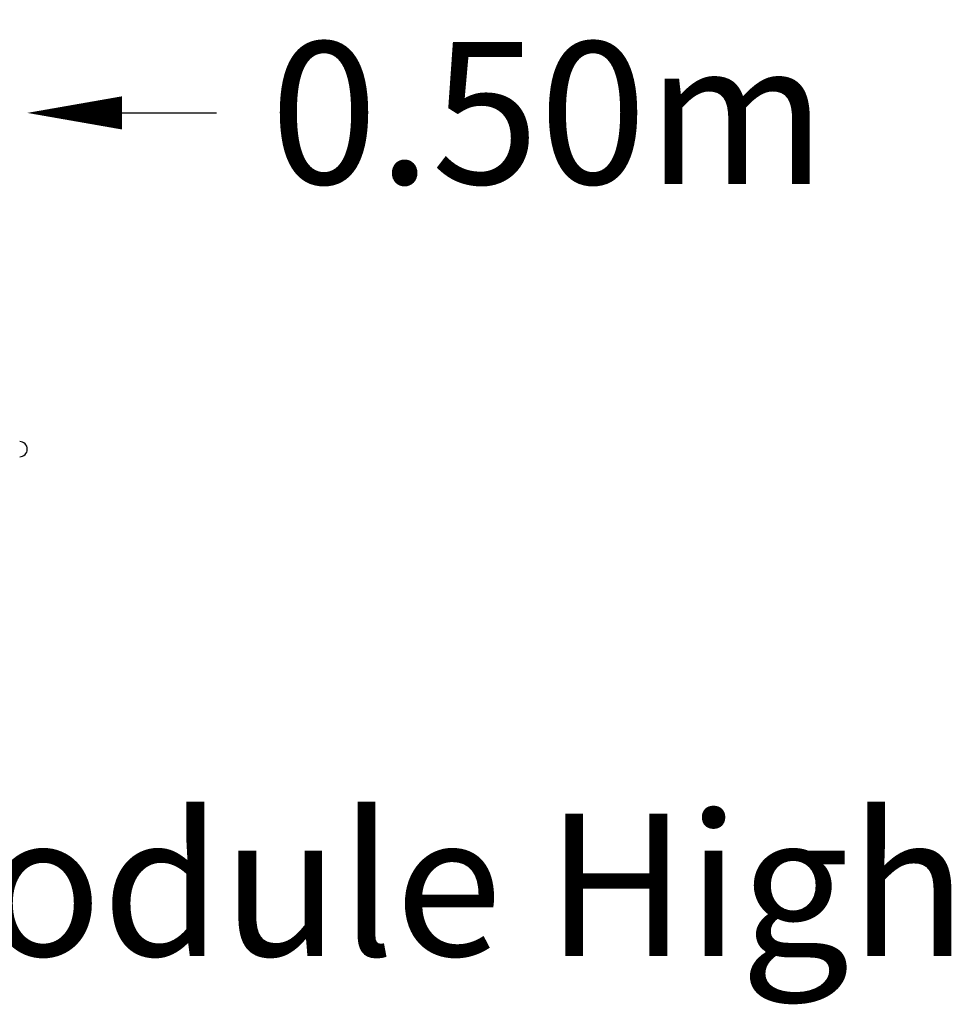
# Model space of a CAD drawing. Units: millimetres. Extents: x -2125 to 2133, y -1172 to 1875.
# Drawn here: x 166 to 2133, y -1172 to 907 of the extents above; entities that cross this region are included whole.
import ezdxf
from ezdxf.enums import TextEntityAlignment as Align

# ---------------------------------------------------------------- set-up
doc = ezdxf.new("R2010")
doc.units = ezdxf.units.MM
doc.header["$MEASUREMENT"] = 0
doc.layers.add('HAGS-Dim Plan', color=7, linetype='Continuous', lineweight=100)
doc.layers.add('HAGS-Label', color=7, linetype='Continuous', lineweight=100)
doc.layers.add('HAGS-Plan', color=7, linetype='Continuous')
doc.dimstyles.new('HAGS - Dim Plan', dxfattribs={"dimtxt": 300, "dimasz": 200, "dimexe": 0.18, "dimexo": 0.0625, "dimgap": 150, "dimtad": 0, "dimlfac": 0.001, "dimrnd": 0.05, "dimzin": 1, "dimdsep": 46, "dimtxsty": 'Standard', "dimblk": 'HAGS - Dim Plan arrow', "dimcen": 0.1, "dimse1": 1, "dimse2": 1, "dimclrd": 1, "dimadec": 0, "dimazin": 0, "dimtfac": 1, "dimtofl": 0, "dimtmove": 0, "dimatfit": 3, "dimfxl": 1, "dimtolj": 1, "dimtzin": 0, "dimarcsym": 0})

# ---------------------------------------------------------------- blocks, each defined once
blk = doc.blocks.new('HAGS - Dim Plan arrow')
at = {"color": 1, "lineweight": 0}
blk.add_lwpolyline([(0, 0, 0, 0.35, 0), (-1, 0, 0.015, 0.015, 0)], format="xyseb", dxfattribs=at)
blk = doc.blocks.new('*D3')
at = {"layer": 'Defpoints', "color": 0, "transparency": 16777216}
for p in [(181.9, 710.3), (-318.4, 0), (181.9, 0)]:
    blk.add_point(p, dxfattribs=at)
at = {"layer": 'HAGS-Dim Plan', "color": 1, "lineweight": -2, "transparency": 16777216}
for p, q in [((-518.4, 710.3), (-718.4, 710.3)), ((381.9, 710.3), (581.9, 710.3))]:
    blk.add_line(p, q, dxfattribs=at)
at = {"layer": 'HAGS-Dim Plan', "color": 1, "lineweight": -2, "transparency": 16777216, "xscale": 200, "yscale": 200, "zscale": 200}
blk.add_blockref('HAGS - Dim Plan arrow', (-318.4, 710.3), dxfattribs=at)
at = {"layer": 'HAGS-Dim Plan', "color": 1, "lineweight": -2, "transparency": 16777216, "xscale": 200, "yscale": 200, "zscale": 200, "rotation": 180}
blk.add_blockref('HAGS - Dim Plan arrow', (181.9, 710.3), dxfattribs=at)
at = {"layer": 'HAGS-Dim Plan', "color": 0, "transparency": 16777216, "insert": (1281.9, 710.3), "char_height": 300, "attachment_point": 5}
blk.add_mtext('\\A1;0.50m', dxfattribs=at)

msp = doc.modelspace()

# ---------------------------------------------------------------- linework, layer by layer
at = {"layer": 'HAGS-Plan'}
msp.add_arc((166, 0), 16, 270, 90, dxfattribs=at)

# ---------------------------------------------------------------- texts
at = {"layer": 'HAGS-Label'}
msp.add_text('Lyra Base Module High', height=300, dxfattribs=at).set_placement((0, -920.021), align=Align.MIDDLE_CENTER)

# ---------------------------------------------------------------- dimensions: what is measured, and where the dimension line sits
at = {"layer": 'HAGS-Dim Plan'}
dim = msp.add_linear_dim(base=(181.883, 710.295), p1=(-318.429, 0), p2=(181.883, 0), dimstyle='HAGS - Dim Plan', override={"dimrnd": 0.01, "dimpost": 'm'}, dxfattribs=at)
dim.commit()
dim.dimension.update_dxf_attribs({"geometry": '*D3', "text_midpoint": (1281.883, 710.295)})

doc.saveas('drawing.dxf')
